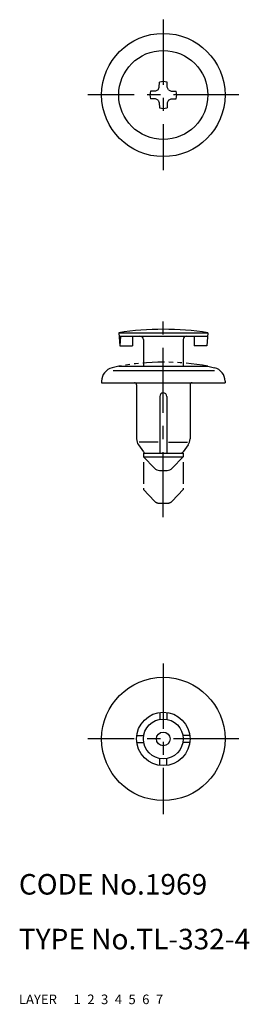
# Model space of a CAD drawing. Extents: x 10 to 44, y 10 to 154.
import ezdxf

# ---------------------------------------------------------------- set-up
doc = ezdxf.new("R2010")
doc.units = 0
doc.header["$MEASUREMENT"] = 0
for name, pattern in [('CENTER', [50.8, 31.75, -6.35, 6.35, -6.35]), ('DASHED', [19.05, 12.7, -6.35]), ('PHANTOM', [63.5, 31.75, -6.35, 6.35, -6.35, 6.35, -6.35])]:
    doc.linetypes.add(name, pattern=pattern)
for name, color, linetype in [('1', 7, 'CONTINUOUS'), ('2', 4, 'CONTINUOUS'), ('3', 2, 'DASHED'), ('4', 1, 'CENTER'), ('5', 6, 'PHANTOM'), ('6', 5, 'CONTINUOUS'), ('7', 3, 'CONTINUOUS')]:
    doc.layers.add(name, color=color, linetype=linetype)
doc.styles.get("Standard").update_dxf_attribs({"font": 'simplex.shx'})

msp = doc.modelspace()

# ---------------------------------------------------------------- linework, layer by layer
at = {"layer": '1', "linetype": 'Continuous'}
for p, q in [((30.31, 143.52), (30.48, 143.91)), ((30.48, 143.91), (30.5, 144.63)), ((31.63, 143.91), (31.62, 144.63)), ((31.81, 143.52), (31.63, 143.91)), ((29.91, 143.34), (29.19, 143.33)), ((30.31, 143.52), (29.91, 143.34)), ((31.81, 143.52), (32.2, 143.34)), ((32.2, 143.34), (32.92, 143.33)), ((29.91, 142.19), (29.19, 142.21)), ((30.31, 142.02), (29.91, 142.19)), ((30.31, 142.02), (30.48, 141.62)), ((30.48, 141.62), (30.5, 140.9)), ((31.63, 141.62), (31.62, 140.9)), ((31.81, 142.02), (31.63, 141.62)), ((31.81, 142.02), (32.2, 142.19)), ((32.2, 142.19), (32.92, 142.21)), ((24.56, 108.05), (37.56, 108.05)), ((24.56, 108.05), (24.72, 106.15)), ((37.56, 108.05), (37.39, 106.15)), ((24.6, 107.55), (37.51, 107.55)), ((24.84, 107.55), (24.72, 106.15)), ((26.56, 107.55), (26.56, 106.15)), ((28.16, 107.05), (28.16, 103.15)), ((33.96, 107.05), (33.96, 103.15)), ((35.56, 107.55), (35.56, 106.15)), ((24.72, 106.15), (26.56, 106.15)), ((37.39, 106.15), (35.56, 106.15)), ((24.56, 103.15), (23.59, 102.92)), ((23.73, 102.55), (38.5, 102.55)), ((24.56, 103.15), (37.56, 103.15)), ((37.56, 103.15), (38.52, 102.92)), ((22.06, 100.98), (22.06, 100.75)), ((22.06, 100.75), (40.06, 100.75)), ((40.06, 100.98), (40.06, 100.75)), ((27.16, 100.45), (27.16, 92.54)), ((34.96, 100.45), (34.96, 92.54)), ((30.56, 98.75), (30.56, 90.45)), ((31.56, 98.75), (31.56, 90.45)), ((30.31, 92.05), (27.54, 92.05)), ((31.8, 92.05), (34.58, 92.05)), ((27.44, 91.66), (28.16, 90.66)), ((34.67, 91.66), (33.96, 90.66)), ((28.16, 90.45), (33.96, 90.45)), ((28.16, 90.45), (28.16, 89.95)), ((28.16, 89.95), (29.76, 88.26)), ((28.16, 89.95), (33.96, 89.95)), ((33.96, 89.95), (32.35, 88.26)), ((33.96, 90.45), (33.96, 89.95)), ((30.49, 87.95), (31.63, 87.95)), ((30.56, 52.6), (30.56, 51.58)), ((31.56, 52.6), (31.56, 51.58)), ((27.19, 49.23), (28.2, 49.23)), ((34.92, 49.23), (33.91, 49.23)), ((27.19, 48.23), (28.2, 48.23)), ((34.92, 48.23), (33.91, 48.23)), ((30.56, 44.86), (30.56, 45.87)), ((31.56, 44.86), (31.56, 45.87))]:
    msp.add_line(p, q, dxfattribs=at)
for centre, radius in [((31.06, 142.77), 9), ((31.06, 142.77), 6.5), ((31.06, 48.73), 9), ((31.06, 48.73), 3.9), ((31.06, 48.73), 2.9), ((31.06, 48.73), 1)]:
    msp.add_circle(centre, radius, dxfattribs=at)
for centre, radius, start, end in [((31.06, 142.77), 1.95, 73.3283, 106.6717), ((31.06, 142.77), 1.95, 163.3283, 196.6717), ((31.06, 142.77), 1.95, 343.3283, 16.6717), ((31.06, 142.77), 1.95, 253.3283, 286.6717), ((31.06, 66.05), 42.5, 81.2026, 98.7974), ((27.66, 107.05), 0.5, 0, 90), ((34.46, 107.05), 0.5, 90, 180), ((24.06, 100.98), 2, 103.4957, 180), ((38.06, 100.98), 2, 0, 76.5043), ((26.86, 100.45), 0.3, 0, 90), ((35.26, 100.45), 0.3, 90, 180), ((31.06, 98.75), 0.5, 0, 180), ((28.66, 92.54), 1.5, 180, 215.7067), ((33.46, 92.54), 1.5, 324.2933, 0), ((28.56, 90.95), 0.5, 215.7067, 270), ((33.55, 90.95), 0.5, 270, 324.2933), ((30.49, 88.95), 1, 223.5312, 270), ((31.63, 88.95), 1, 270, 316.4688)]:
    msp.add_arc(centre, radius, start, end, dxfattribs=at)
at = {"layer": '4', "linetype": 'CENTER', "ltscale": 0.3}
for p, q in [((31.06, 153.77), (31.06, 131.77)), ((42.06, 142.77), (20.06, 142.77)), ((31.06, 81.1), (31.06, 110.53)), ((31.06, 59.73), (31.06, 37.73)), ((42.06, 48.73), (20.06, 48.73))]:
    msp.add_line(p, q, dxfattribs=at)
at = {"layer": '5', "linetype": 'PHANTOM', "ltscale": 0.1}
for p, q in [((28.16, 89.16), (28.16, 85.15)), ((33.96, 89.16), (33.96, 85.15)), ((28.16, 85.15), (29.76, 83.46)), ((33.96, 85.15), (32.35, 83.46)), ((30.49, 83.15), (31.63, 83.15))]:
    msp.add_line(p, q, dxfattribs=at)
for centre, radius, start, end in [((31.06, 68.24), 35.51, 79.4522, 100.5478), ((30.49, 84.15), 1, 223.5312, 270), ((31.63, 84.15), 1, 270, 316.4688)]:
    msp.add_arc(centre, radius, start, end, dxfattribs=at)

# ---------------------------------------------------------------- texts
at = {"layer": '1', "linetype": 'Continuous', "ltscale": 0.25}
for s, p in [('LAYER', (10, 10)), ('1', (17.98, 10))]:
    msp.add_text(s, height=1.4, dxfattribs=at).set_placement(p)
at = {"layer": '2', "linetype": 'Continuous', "ltscale": 0.25}
msp.add_text('2', height=1.4, dxfattribs=at).set_placement((19.98, 10))
at = {"layer": '3', "linetype": 'DASHED', "ltscale": 0.25}
msp.add_text('3', height=1.4, dxfattribs=at).set_placement((21.98, 10))
at = {"layer": '4', "linetype": 'CENTER', "ltscale": 0.25}
msp.add_text('4', height=1.4, dxfattribs=at).set_placement((23.98, 10))
at = {"layer": '5', "linetype": 'PHANTOM', "ltscale": 0.25}
msp.add_text('5', height=1.4, dxfattribs=at).set_placement((25.98, 10))
at = {"layer": '6', "linetype": 'Continuous', "ltscale": 0.25}
msp.add_text('6', height=1.4, dxfattribs=at).set_placement((27.98, 10))
at = {"layer": '7', "linetype": 'Continuous', "ltscale": 0.25}
for s, height, p in [('CODE No.1969', 3, (10, 26)), ('TYPE No.TL-332-4', 3, (10, 18)), ('7', 1.4, (29.98, 10))]:
    msp.add_text(s, height=height, dxfattribs=at).set_placement(p)

doc.saveas('drawing.dxf')
